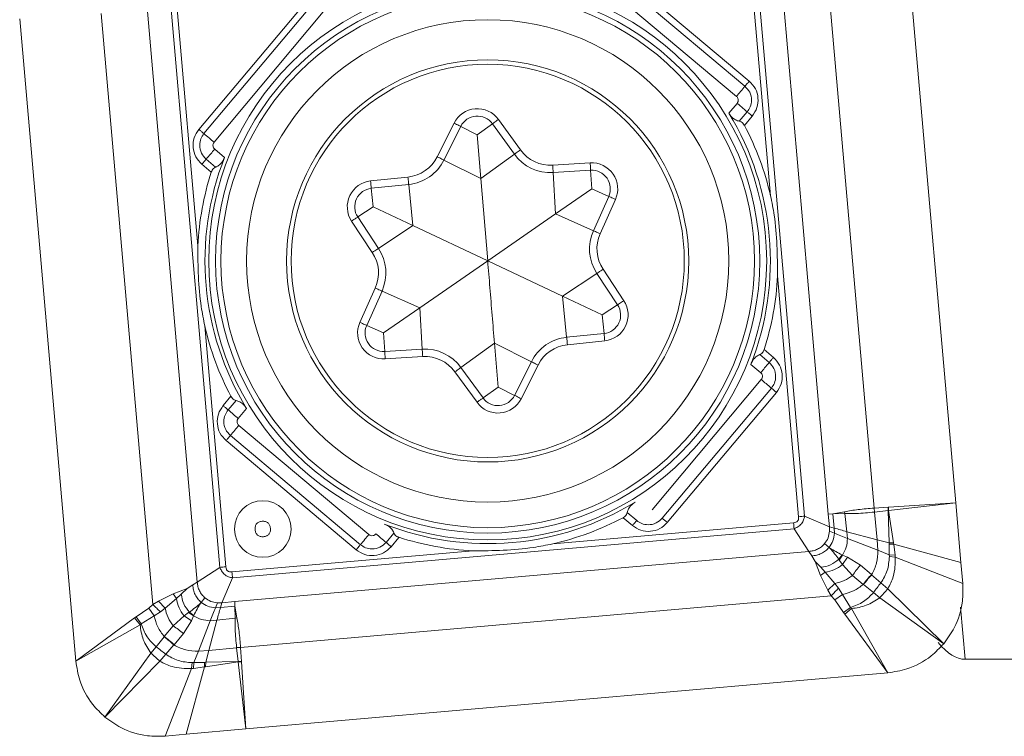
# Model space of a CAD drawing. Units: millimetres. Extents: x 5 to 292, y 5 to 205.
# Drawn here: x 17 to 30, y 69 to 78 of the extents above; entities that cross this region are included whole.
import ezdxf

# ---------------------------------------------------------------- set-up
doc = ezdxf.new("R2010")
doc.units = ezdxf.units.MM

msp = doc.modelspace()

# ---------------------------------------------------------------- linework, layer by layer
at = {"color": 7, "linetype": 'Continuous', "lineweight": 15}
for p, q in [((29.0318, 80.5698), (29.7892, 71.913)), ((27.9932, 79.8069), (28.6899, 71.8436)), ((27.3953, 79.5041), (28.0726, 71.7628)), ((27.0102, 79.2987), (27.2943, 76.0516)), ((27.7521, 71.7348), (27.0897, 79.3051)), ((25.1958, 78.9997), (26.9493, 77.5283)), ((27.0066, 77.5966), (25.2531, 79.0679)), ((26.8348, 77.3919), (25.0813, 78.8632)), ((18.889, 78.5877), (19.5663, 70.8464)), ((19.2095, 78.6157), (19.8719, 71.0454)), ((19.573, 75.3761), (19.289, 78.6232)), ((21.0595, 78.7011), (19.5881, 76.9475)), ((19.6564, 76.8903), (21.1277, 78.6438)), ((18.9684, 70.5436), (18.2717, 78.507)), ((21.2642, 78.5293), (19.7928, 76.7758)), ((17.1724, 78.4375), (17.9298, 69.7807)), ((26.731, 77.1646), (26.843, 77.298)), ((26.9795, 77.1835), (26.8729, 77.0565)), ((26.942, 77.0003), (27.0477, 77.1263)), ((22.8017, 76.579), (23.0279, 77.0323)), ((23.1174, 76.9876), (22.8912, 76.5344)), ((23.3411, 76.876), (23.1174, 76.9876)), ((23.3411, 76.876), (23.5436, 77.0226)), ((23.8407, 76.6124), (23.5436, 77.0226)), ((23.6246, 77.0813), (23.9217, 76.671)), ((23.3896, 76.2857), (23.3411, 76.876)), ((19.801, 76.6819), (19.9345, 76.57)), ((23.3896, 76.2857), (23.8407, 76.6124)), ((19.6293, 76.4772), (19.7552, 76.3716)), ((19.8136, 76.4389), (19.6865, 76.5455)), ((23.3896, 76.2857), (22.8912, 76.5344)), ((24.357, 76.4652), (24.8626, 76.496)), ((24.8686, 76.3962), (24.363, 76.3654)), ((24.3968, 75.8095), (24.363, 76.3654)), ((24.8838, 76.1466), (24.8686, 76.3962)), ((21.902, 76.2528), (22.4059, 76.3049)), ((22.4162, 76.2055), (21.9123, 76.1533)), ((22.4735, 75.6515), (22.4162, 76.2055)), ((23.4808, 75.1753), (23.3896, 76.2857)), ((21.9381, 75.9046), (21.9123, 76.1533)), ((24.3968, 75.8095), (24.8838, 76.1466)), ((24.8838, 76.1466), (25.112, 76.0446)), ((24.9053, 75.5822), (25.112, 76.0446)), ((25.2033, 76.0038), (24.9966, 75.5414)), ((21.9381, 75.9046), (21.7296, 75.7667)), ((22.4735, 75.6515), (21.9381, 75.9046)), ((23.4808, 75.1753), (24.3968, 75.8095)), ((24.3968, 75.8095), (24.9053, 75.5822)), ((21.9256, 75.2891), (21.6462, 75.7116)), ((21.7296, 75.7667), (22.009, 75.3442)), ((22.4735, 75.6515), (22.009, 75.3442)), ((22.4735, 75.6515), (23.4808, 75.1753)), ((23.4808, 75.1753), (22.5648, 74.5411)), ((23.4808, 75.1753), (24.4881, 74.6991)), ((24.4881, 74.6991), (24.9526, 75.0063)), ((25.232, 74.5838), (24.9526, 75.0063)), ((25.036, 75.0615), (25.3154, 74.639)), ((27.3886, 74.9745), (27.6726, 71.7274)), ((21.7583, 74.3468), (21.965, 74.8092)), ((22.0563, 74.7684), (21.8496, 74.306)), ((22.5648, 74.5411), (22.0563, 74.7684)), ((24.4881, 74.6991), (24.5454, 74.1451)), ((24.4881, 74.6991), (25.0235, 74.4459)), ((22.5648, 74.5411), (22.0778, 74.2039)), ((22.5648, 74.5411), (22.5986, 73.9851)), ((25.0235, 74.4459), (25.232, 74.5838)), ((25.0235, 74.4459), (25.0493, 74.1973)), ((19.9514, 71.0519), (19.6673, 74.2989)), ((22.0778, 74.2039), (21.8496, 74.306)), ((22.0778, 74.2039), (22.093, 73.9544)), ((24.5454, 74.1451), (25.0493, 74.1973)), ((23.572, 74.0649), (23.1209, 73.7382)), ((23.572, 74.0649), (23.6205, 73.4746)), ((23.572, 74.0649), (24.0704, 73.8162)), ((25.0596, 74.0978), (24.5557, 74.0456)), ((22.093, 73.9544), (22.5986, 73.9851)), ((27.3323, 73.8733), (27.2064, 73.979)), ((22.6046, 73.8853), (22.099, 73.8546)), ((23.8442, 73.3629), (24.0704, 73.8162)), ((27.148, 73.9117), (27.2751, 73.8051)), ((23.337, 73.2693), (23.0399, 73.6795)), ((23.1209, 73.7382), (23.418, 73.3279)), ((24.1599, 73.7715), (23.9337, 73.3183)), ((27.1606, 73.6686), (27.0271, 73.7806)), ((25.6974, 71.8213), (27.1688, 73.5748)), ((23.6205, 73.4746), (23.418, 73.3279)), ((23.6205, 73.4746), (23.8442, 73.3629)), ((27.3052, 73.4603), (25.8339, 71.7068)), ((25.9021, 71.6495), (27.3735, 73.403)), ((20.0196, 73.3502), (19.9139, 73.2243)), ((19.9821, 73.167), (20.0887, 73.294)), ((20.2306, 73.186), (20.1186, 73.0525)), ((20.1268, 72.9587), (21.8803, 71.4873)), ((19.955, 72.754), (21.7085, 71.2826)), ((21.7658, 71.3508), (20.0123, 72.8222)), ((28.8779, 71.8572), (28.6899, 71.8436)), ((28.6899, 71.8436), (28.6931, 71.7907)), ((28.8809, 71.8098), (28.6931, 71.7907)), ((28.8825, 71.8575), (28.8779, 71.8572)), ((28.8779, 71.8572), (28.8809, 71.8098)), ((28.8841, 71.8101), (28.8809, 71.8098)), ((28.8809, 71.8098), (28.8908, 71.374)), ((29.7892, 71.913), (28.8825, 71.8575)), ((28.8841, 71.8101), (28.8825, 71.8575)), ((28.8841, 71.8101), (29.7892, 71.913)), ((28.9511, 71.3736), (28.8841, 71.8101)), ((29.7892, 71.913), (29.8593, 71.1115)), ((25.3058, 71.714), (25.4318, 71.6084)), ((25.4891, 71.6766), (25.362, 71.7832)), ((27.7521, 71.7348), (28.0875, 71.5919)), ((28.1348, 71.7682), (28.0726, 71.7628)), ((28.0726, 71.7628), (28.0875, 71.5919)), ((28.2892, 71.7939), (28.1348, 71.7682)), ((28.2966, 71.7697), (28.1348, 71.7682)), ((28.1348, 71.7682), (28.1532, 71.5737)), ((28.2892, 71.7939), (28.2966, 71.7697)), ((28.2966, 71.7697), (28.3226, 71.526)), ((28.6931, 71.7907), (28.7291, 71.4173)), ((20.0404, 70.9041), (27.6106, 71.5664)), ((27.6039, 71.6458), (24.3572, 71.3618)), ((27.8096, 71.2608), (27.6106, 71.5664)), ((28.0875, 71.5919), (28.0894, 71.5314)), ((28.0875, 71.5919), (28.1532, 71.5737)), ((28.1532, 71.5737), (28.1565, 71.5047)), ((22.2172, 71.508), (22.1106, 71.381)), ((22.1788, 71.3238), (22.2845, 71.4497)), ((28.1565, 71.5047), (28.0894, 71.5314)), ((28.3226, 71.526), (28.3295, 71.435)), ((28.3226, 71.526), (28.7291, 71.4173)), ((28.7401, 71.2753), (28.3295, 71.435)), ((28.7291, 71.4173), (28.8908, 71.374)), ((28.7291, 71.4173), (28.7401, 71.2753)), ((28.0223, 71.3645), (28.0827, 71.3138)), ((28.0827, 71.3138), (28.0947, 71.3038)), ((28.7401, 71.2753), (28.8944, 71.2153)), ((28.8908, 71.374), (28.8914, 71.358)), ((28.8908, 71.374), (28.9511, 71.3736)), ((28.8914, 71.358), (28.8944, 71.2153)), ((28.9537, 71.357), (28.8914, 71.358)), ((28.9537, 71.357), (28.9511, 71.3736)), ((28.9537, 71.357), (29.8593, 71.1115)), ((28.9732, 71.2107), (28.9537, 71.357)), ((23.2799, 71.2675), (20.0332, 70.9835)), ((20.0706, 70.5837), (27.8096, 71.2608)), ((27.8487, 71.1994), (27.8096, 71.2608)), ((27.8487, 71.1994), (27.8973, 71.1235)), ((28.2149, 71.1544), (28.2586, 71.2124)), ((28.2149, 71.1544), (28.2206, 71.1442)), ((28.2206, 71.1442), (28.2628, 71.2105)), ((28.2206, 71.1442), (28.2628, 71.082)), ((28.2628, 71.2105), (28.2586, 71.2124)), ((28.3308, 71.1808), (28.2628, 71.2105)), ((28.2628, 71.082), (28.3308, 71.1808)), ((28.5041, 71.0731), (28.3308, 71.1808)), ((28.8944, 71.2153), (28.895, 71.1914)), ((28.9732, 71.2107), (28.8944, 71.2153)), ((28.895, 71.1914), (28.9757, 71.1835)), ((28.9757, 71.1835), (28.9732, 71.2107)), ((29.8843, 70.8266), (28.9757, 71.1835)), ((19.5663, 70.8464), (19.8719, 71.0454)), ((27.8973, 71.1235), (27.9673, 70.937)), ((27.9719, 71.0455), (27.8973, 71.1235)), ((27.9719, 71.0455), (28.0316, 70.9804)), ((28.2628, 71.082), (28.3983, 70.9371)), ((28.6536, 70.9492), (28.5041, 71.0731)), ((29.8593, 71.1115), (29.8843, 70.8266)), ((19.8975, 70.5686), (20.0404, 70.9041)), ((27.9673, 70.937), (28.0316, 70.9804)), ((27.9673, 70.937), (28.0681, 70.7379)), ((28.0316, 70.9804), (28.161, 70.8264)), ((28.3983, 70.9371), (28.5431, 70.8163)), ((28.6566, 70.9465), (28.6536, 70.9492)), ((28.7814, 70.8349), (28.6566, 70.9465)), ((19.429, 70.7587), (19.2425, 70.6888)), ((19.429, 70.7587), (19.351, 70.6842)), ((19.5049, 70.8074), (19.429, 70.7587)), ((19.5663, 70.8464), (19.5049, 70.8074)), ((28.161, 70.8264), (28.0681, 70.7379)), ((28.161, 70.8264), (28.2095, 70.7652)), ((28.2095, 70.7652), (28.2631, 70.6789)), ((28.5431, 70.8163), (28.5463, 70.8138)), ((28.5463, 70.8138), (28.6825, 70.7062)), ((28.7814, 70.8349), (28.8751, 70.7557)), ((29.6288, 70.0165), (28.8751, 70.7557)), ((19.2425, 70.6888), (19.0434, 70.588)), ((19.286, 70.6244), (19.1319, 70.4951)), ((19.2425, 70.6888), (19.286, 70.6244)), ((19.351, 70.6842), (19.286, 70.6244)), ((19.6194, 70.5734), (19.6701, 70.6338)), ((28.1125, 70.6629), (20.1491, 69.9662)), ((28.0681, 70.7379), (28.1125, 70.6629)), ((28.1614, 70.6063), (28.1125, 70.6629)), ((28.2631, 70.6789), (28.1614, 70.6063)), ((28.2631, 70.6789), (28.3716, 70.5033)), ((28.7667, 70.6356), (28.6825, 70.7062)), ((28.7667, 70.6356), (29.6288, 70.0165)), ((18.7428, 70.3787), (18.9118, 70.4946)), ((18.9118, 70.4946), (18.9684, 70.5436)), ((18.9844, 70.393), (18.9118, 70.4946)), ((19.0434, 70.588), (18.9684, 70.5436)), ((19.1319, 70.4951), (19.0434, 70.588)), ((19.1319, 70.4951), (19.0708, 70.4466)), ((19.6194, 70.5734), (19.6093, 70.5614)), ((19.8369, 70.5666), (19.8102, 70.4996)), ((19.8792, 70.5029), (19.8102, 70.4996)), ((19.8369, 70.5666), (19.8975, 70.5686)), ((19.8975, 70.5686), (19.8792, 70.5029)), ((20.0738, 70.5216), (19.8792, 70.5029)), ((19.8975, 70.5686), (20.0706, 70.5837)), ((20.0706, 70.5837), (20.0738, 70.5216)), ((20.0994, 70.3669), (20.0738, 70.5216)), ((20.0738, 70.5216), (20.0752, 70.3595)), ((28.2773, 70.4373), (28.1614, 70.6063)), ((28.3716, 70.5033), (28.2773, 70.4373)), ((28.2929, 70.4161), (28.3844, 70.4896)), ((28.3716, 70.5033), (28.3844, 70.4896)), ((28.8753, 69.6242), (28.3844, 70.4896)), ((29.8555, 70.5099), (29.917, 69.8063)), ((17.9298, 69.7807), (18.7216, 70.3632)), ((18.7216, 70.3632), (18.7428, 70.3787)), ((18.7216, 70.3632), (18.7951, 70.2717)), ((18.8089, 70.2845), (18.7428, 70.3787)), ((18.9844, 70.393), (18.8089, 70.2845)), ((19.0708, 70.4466), (18.9844, 70.393)), ((19.3876, 70.3933), (19.2426, 70.2577)), ((19.4497, 70.4355), (19.3876, 70.3933)), ((19.4864, 70.3252), (19.3876, 70.3933)), ((19.4599, 70.4411), (19.4497, 70.4355)), ((19.4497, 70.4355), (19.516, 70.3933)), ((19.4599, 70.4411), (19.5179, 70.3975)), ((19.4864, 70.3252), (19.516, 70.3933)), ((19.516, 70.3933), (19.5179, 70.3975)), ((20.0752, 70.3595), (19.8315, 70.3334)), ((20.0994, 70.3669), (20.0752, 70.3595)), ((28.2929, 70.4161), (28.2773, 70.4373)), ((28.8753, 69.6242), (28.2929, 70.4161)), ((18.7951, 70.2717), (17.9298, 69.7807)), ((18.8089, 70.2845), (18.7951, 70.2717)), ((19.2426, 70.2577), (19.1219, 70.113)), ((19.3786, 70.1519), (19.4864, 70.3252)), ((19.7405, 70.3266), (19.5809, 69.916)), ((19.8315, 70.3334), (19.7228, 69.9269)), ((19.8315, 70.3334), (19.7405, 70.3266)), ((19.1194, 70.1098), (19.0117, 69.9736)), ((19.1219, 70.113), (19.1194, 70.1098)), ((19.2547, 70.0025), (19.3786, 70.1519)), ((18.9411, 69.8893), (19.0117, 69.9736)), ((19.1404, 69.8747), (19.252, 69.9995)), ((19.252, 69.9995), (19.2547, 70.0025)), ((20.0963, 69.9615), (19.7228, 69.9269)), ((20.0969, 69.9644), (20.0963, 69.9615)), ((20.1154, 69.7752), (20.0963, 69.9615)), ((20.1491, 69.9662), (20.0969, 69.9644)), ((20.1491, 69.9662), (20.1627, 69.7782)), ((18.9411, 69.8893), (18.322, 69.0273)), ((19.0612, 69.781), (19.1404, 69.8747)), ((19.5809, 69.916), (19.5208, 69.7616)), ((19.7228, 69.9269), (19.5809, 69.916)), ((19.7228, 69.9269), (19.6795, 69.7653)), ((18.322, 69.0273), (19.0612, 69.781)), ((19.1321, 68.7718), (19.489, 69.6804)), ((19.417, 68.7967), (19.6625, 69.7024)), ((19.489, 69.6804), (19.497, 69.7611)), ((19.489, 69.6804), (19.5162, 69.6829)), ((19.5208, 69.7616), (19.497, 69.7611)), ((19.5162, 69.6829), (19.5208, 69.7616)), ((19.5162, 69.6829), (19.6625, 69.7024)), ((19.6635, 69.7647), (19.5208, 69.7616)), ((19.6625, 69.7024), (19.6635, 69.7647)), ((19.6625, 69.7024), (19.6791, 69.705)), ((19.6795, 69.7653), (19.6635, 69.7647)), ((19.6791, 69.705), (20.1157, 69.772)), ((19.6795, 69.7653), (19.6791, 69.705)), ((20.1154, 69.7752), (19.6795, 69.7653)), ((20.1627, 69.7782), (20.1154, 69.7752)), ((20.1157, 69.772), (20.1154, 69.7752)), ((20.1157, 69.772), (20.163, 69.7735)), ((20.2186, 68.8669), (20.1157, 69.772)), ((20.1627, 69.7782), (20.163, 69.7735)), ((20.163, 69.7735), (20.2186, 68.8669)), ((29.917, 69.8063), (31.9204, 69.8063)), ((20.2186, 68.8669), (28.8753, 69.6242)), ((19.1321, 68.7718), (19.417, 68.7967)), ((19.417, 68.7967), (20.2186, 68.8669))]:
    msp.add_line(p, q, dxfattribs=at)
at = {"color": 7, "linetype": 'Continuous', "lineweight": 15, "flags": 128}
for points in [[(23.0279, 77.0323), (23.0454, 77.0236), (23.0621, 77.0152), (23.0776, 77.0075), (23.0912, 77.0007), (23.1023, 76.9951), (23.1106, 76.991), (23.1157, 76.9885), (23.1174, 76.9876)], [(23.6246, 77.0813), (23.6088, 77.0698), (23.5936, 77.0588), (23.5796, 77.0487), (23.5673, 77.0398), (23.5572, 77.0325), (23.5497, 77.0271), (23.5451, 77.0238), (23.5436, 77.0226)], [(23.9217, 76.671), (23.9059, 76.6596), (23.8907, 76.6486), (23.8767, 76.6385), (23.8644, 76.6296), (23.8543, 76.6223), (23.8468, 76.6168), (23.8422, 76.6135), (23.8407, 76.6124)], [(22.8017, 76.579), (22.8192, 76.5703), (22.836, 76.5619), (22.8515, 76.5542), (22.865, 76.5475), (22.8761, 76.5419), (22.8844, 76.5378), (22.8895, 76.5352), (22.8912, 76.5344)], [(24.363, 76.3654), (24.3629, 76.3673), (24.3626, 76.373), (24.362, 76.3822), (24.3613, 76.3947), (24.3603, 76.4098), (24.3593, 76.427), (24.3581, 76.4458), (24.357, 76.4652)], [(24.8686, 76.3962), (24.8685, 76.3981), (24.8682, 76.4038), (24.8676, 76.413), (24.8668, 76.4254), (24.8659, 76.4405), (24.8649, 76.4578), (24.8637, 76.4765), (24.8626, 76.496)], [(21.902, 76.2528), (21.904, 76.2334), (21.906, 76.2147), (21.9078, 76.1975), (21.9093, 76.1824), (21.9106, 76.1701), (21.9115, 76.1609), (21.9121, 76.1552), (21.9123, 76.1533)], [(22.4059, 76.3049), (22.4079, 76.2855), (22.4098, 76.2669), (22.4116, 76.2497), (22.4131, 76.2346), (22.4144, 76.2222), (22.4154, 76.2131), (22.416, 76.2074), (22.4162, 76.2055)], [(25.112, 76.0446), (25.1138, 76.0438), (25.119, 76.0415), (25.1274, 76.0377), (25.1388, 76.0326), (25.1526, 76.0265), (25.1684, 76.0194), (25.1855, 76.0117), (25.2033, 76.0038)], [(21.6462, 75.7116), (21.6624, 75.7223), (21.6781, 75.7327), (21.6925, 75.7422), (21.7051, 75.7506), (21.7155, 75.7574), (21.7232, 75.7625), (21.728, 75.7657), (21.7296, 75.7667)], [(24.9053, 75.5822), (24.9071, 75.5814), (24.9123, 75.5791), (24.9207, 75.5753), (24.932, 75.5702), (24.9459, 75.564), (24.9617, 75.557), (24.9788, 75.5493), (24.9966, 75.5414)], [(21.9256, 75.2891), (21.9419, 75.2998), (21.9575, 75.3102), (21.9719, 75.3197), (21.9846, 75.3281), (21.9949, 75.3349), (22.0026, 75.34), (22.0074, 75.3432), (22.009, 75.3442)], [(24.9526, 75.0063), (24.9542, 75.0074), (24.959, 75.0105), (24.9667, 75.0156), (24.977, 75.0225), (24.9897, 75.0308), (25.0041, 75.0404), (25.0197, 75.0507), (25.036, 75.0615)], [(21.965, 74.8092), (21.9828, 74.8012), (21.9999, 74.7936), (22.0157, 74.7865), (22.0296, 74.7803), (22.0409, 74.7753), (22.0493, 74.7715), (22.0545, 74.7692), (22.0563, 74.7684)], [(25.232, 74.5838), (25.2336, 74.5849), (25.2384, 74.588), (25.2461, 74.5931), (25.2565, 74.6), (25.2691, 74.6084), (25.2835, 74.6179), (25.2992, 74.6282), (25.3154, 74.639)], [(21.7583, 74.3468), (21.7761, 74.3388), (21.7932, 74.3311), (21.809, 74.3241), (21.8228, 74.3179), (21.8342, 74.3128), (21.8426, 74.3091), (21.8478, 74.3067), (21.8496, 74.306)], [(25.0493, 74.1973), (25.0495, 74.1953), (25.0501, 74.1897), (25.051, 74.1805), (25.0523, 74.1681), (25.0538, 74.153), (25.0556, 74.1358), (25.0576, 74.1172), (25.0596, 74.0978)], [(24.5454, 74.1451), (24.5456, 74.1432), (24.5462, 74.1375), (24.5472, 74.1283), (24.5485, 74.1159), (24.55, 74.1009), (24.5518, 74.0837), (24.5537, 74.065), (24.5557, 74.0456)], [(22.099, 73.8546), (22.0979, 73.874), (22.0967, 73.8928), (22.0957, 73.91), (22.0948, 73.9251), (22.094, 73.9376), (22.0934, 73.9468), (22.0931, 73.9525), (22.093, 73.9544)], [(22.6046, 73.8853), (22.6035, 73.9048), (22.6023, 73.9235), (22.6013, 73.9408), (22.6003, 73.9559), (22.5996, 73.9683), (22.599, 73.9775), (22.5987, 73.9832), (22.5986, 73.9851)], [(24.0704, 73.8162), (24.0721, 73.8153), (24.0772, 73.8128), (24.0855, 73.8086), (24.0966, 73.8031), (24.1101, 73.7963), (24.1256, 73.7886), (24.1424, 73.7802), (24.1599, 73.7715)], [(23.1209, 73.7382), (23.1194, 73.737), (23.1148, 73.7337), (23.1073, 73.7283), (23.0972, 73.721), (23.0849, 73.7121), (23.0709, 73.702), (23.0557, 73.691), (23.0399, 73.6795)], [(23.418, 73.3279), (23.4165, 73.3268), (23.4119, 73.3235), (23.4044, 73.318), (23.3943, 73.3107), (23.382, 73.3019), (23.368, 73.2917), (23.3528, 73.2807), (23.337, 73.2693)], [(23.8442, 73.3629), (23.8459, 73.3621), (23.851, 73.3595), (23.8593, 73.3554), (23.8704, 73.3499), (23.884, 73.3431), (23.8994, 73.3354), (23.9162, 73.327), (23.9337, 73.3183)]]:
    msp.add_lwpolyline(points, dxfattribs=at)
at = {"color": 7, "linetype": 'Continuous', "lineweight": 15}
for centre, radius in [((23.4808, 75.1753), 3.7607), ((23.4808, 75.1753), 3.6679), ((23.4808, 75.1753), 3.5958), ((23.4808, 75.1753), 3.25), ((23.4808, 75.1753), 2.7102), ((23.4808, 75.1753), 2.65), ((20.4489, 71.562), 0.3815)]:
    msp.add_circle(centre, radius, dxfattribs=at)
for centre, radius, start, end in [((23.3411, 76.876), 0.35, 35.91259, 153.48032), ((23.3411, 76.876), 0.25, 35.91259, 153.48032), ((23.4808, 75.1753), 3.8107, 338.53139, 31.46861), ((23.4808, 75.1753), 3.9129, 12.94191, 27.8018), ((24.3266, 76.9643), 0.6, 215.91259, 273.48032), ((24.3266, 76.9643), 0.5, 215.91259, 273.48032), ((23.4808, 75.1753), 3.8107, 158.53139, 211.46861), ((22.3544, 76.8023), 0.5, 275.91259, 333.48032), ((22.3544, 76.8023), 0.6, 275.91259, 333.48032), ((24.8838, 76.1466), 0.35, 335.91259, 93.48032), ((23.4808, 75.1753), 3.9129, 162.1982, 177.05809), ((24.8838, 76.1466), 0.25, 335.91259, 93.48032), ((21.9381, 75.9046), 0.35, 95.91259, 213.48032), ((21.9381, 75.9046), 0.25, 95.91259, 213.48032), ((25.4531, 75.3373), 0.6, 155.91259, 213.48032), ((25.4531, 75.3373), 0.5, 155.91259, 213.48032), ((21.5085, 75.0132), 0.5, 335.91259, 33.48032), ((21.5085, 75.0132), 0.6, 335.91259, 33.48032), ((23.4808, 75.1753), 3.9129, 342.1982, 357.05809), ((25.0235, 74.4459), 0.35, 275.91259, 33.48032), ((25.0235, 74.4459), 0.25, 275.91259, 33.48032), ((22.0778, 74.2039), 0.35, 155.91259, 273.48032), ((23.4808, 75.1753), 3.9129, 192.94191, 207.8018), ((22.0778, 74.2039), 0.25, 155.91259, 273.48032), ((24.6072, 73.5483), 0.6, 95.91259, 153.48032), ((22.635, 73.3862), 0.6, 35.91259, 93.48032), ((24.6072, 73.5483), 0.5, 95.91259, 153.48032), ((22.635, 73.3862), 0.5, 35.91259, 93.48032), ((23.6205, 73.4746), 0.35, 215.91259, 333.48032), ((23.6205, 73.4746), 0.25, 215.91259, 333.48032), ((23.4808, 75.1753), 3.8107, 248.53139, 301.46861), ((23.4808, 75.1753), 3.9129, 282.94246, 297.8018), ((23.4808, 75.1753), 3.9129, 252.1982, 267.05754)]:
    msp.add_arc(centre, radius, start, end, dxfattribs=at)
msp.add_ellipse((28.3899, 87.2613), major_axis=(-1.5504, 17.454), ratio=0.1223031, start_param=2.9696206, end_param=3.1307292, dxfattribs=at)
for points, knots in [([(26.9493, 77.5283), (26.9299, 77.5052), (26.8953, 77.464), (26.8532, 77.4138), (26.8348, 77.3919)], [0, 0, 0, 0, 0.5627286, 1, 1, 1, 1]), ([(26.9493, 77.5283), (26.959, 77.5399), (26.9763, 77.5605), (26.9974, 77.5856), (27.0066, 77.5966)], [0, 0, 0, 0, 0.56272919, 1, 1, 1, 1]), ([(26.9493, 77.5283), (26.9731, 77.5027), (27.0226, 77.4495), (27.043, 77.346), (27.0267, 77.2522), (26.9948, 77.2058), (26.9795, 77.1835)], [0, 0, 0, 0, 0.2702601, 0.5624288, 0.7897364, 1, 1, 1, 1]), ([(27.0477, 77.1263), (27.0724, 77.163), (27.1215, 77.2364), (27.1317, 77.3703), (27.099, 77.501), (27.0376, 77.5645), (27.0066, 77.5966)], [0, 0, 0, 0, 0.250509, 0.4998661, 0.7477548, 1, 1, 1, 1]), ([(26.843, 77.298), (26.8482, 77.306), (26.8589, 77.3226), (26.8595, 77.3513), (26.8507, 77.3757), (26.84, 77.3866), (26.8348, 77.3919)], [0, 0, 0, 0, 0.27025665, 0.56242432, 0.78973739, 1, 1, 1, 1]), ([(26.843, 77.298), (26.8711, 77.2745), (26.9214, 77.2323), (26.9617, 77.1985), (26.9795, 77.1835)], [0, 0, 0, 0, 0.5569861, 1, 1, 1, 1]), ([(26.8729, 77.0565), (26.8554, 77.0615), (26.8203, 77.0715), (26.7691, 77.1103), (26.7437, 77.1466), (26.731, 77.1646)], [0, 0, 0, 0, 0.3343002, 0.6701781, 1, 1, 1, 1]), ([(27.0477, 77.1263), (27.0337, 77.138), (27.0085, 77.1592), (26.9884, 77.176), (26.9795, 77.1835)], [0, 0, 0, 0, 0.5569817, 1, 1, 1, 1]), ([(26.8729, 77.0565), (26.8813, 77.0542), (26.8982, 77.0494), (26.9216, 77.0309), (26.9353, 77.0127), (26.941, 77.0022), (26.942, 77.0003)], [0, 0, 0, 0, 0.318981, 0.6396672, 0.9369544, 1, 1, 1, 1]), ([(19.5881, 76.9475), (19.5635, 76.9108), (19.5143, 76.8375), (19.5042, 76.7035), (19.5369, 76.5729), (19.5983, 76.5093), (19.6293, 76.4772)], [0, 0, 0, 0, 0.2505102, 0.4998676, 0.7477565, 1, 1, 1, 1]), ([(19.6564, 76.8903), (19.6448, 76.9), (19.6242, 76.9173), (19.5991, 76.9383), (19.5881, 76.9475)], [0, 0, 0, 0, 0.5627295, 1, 1, 1, 1]), ([(19.6865, 76.5455), (19.6627, 76.5711), (19.6132, 76.6244), (19.5929, 76.7278), (19.6092, 76.8216), (19.6411, 76.868), (19.6564, 76.8903)], [0, 0, 0, 0, 0.2702617, 0.5624284, 0.7897363, 1, 1, 1, 1]), ([(19.6564, 76.8903), (19.6795, 76.8708), (19.7207, 76.8363), (19.7709, 76.7942), (19.7928, 76.7758)], [0, 0, 0, 0, 0.56272601, 1, 1, 1, 1]), ([(19.7928, 76.7758), (19.7877, 76.7678), (19.7769, 76.7512), (19.7763, 76.7225), (19.7852, 76.6981), (19.7959, 76.6872), (19.801, 76.6819)], [0, 0, 0, 0, 0.2702648, 0.5624302, 0.7897313, 1, 1, 1, 1]), ([(19.6865, 76.5455), (19.706, 76.5687), (19.7405, 76.6098), (19.7826, 76.66), (19.801, 76.6819)], [0, 0, 0, 0, 0.5627272, 1, 1, 1, 1]), ([(19.6865, 76.5455), (19.6768, 76.5339), (19.6595, 76.5133), (19.6385, 76.4882), (19.6293, 76.4772)], [0, 0, 0, 0, 0.5627288, 1, 1, 1, 1]), ([(19.9345, 76.57), (19.9254, 76.5504), (19.9072, 76.5111), (19.8656, 76.4663), (19.8328, 76.4464), (19.8155, 76.4397), (19.8136, 76.4389)], [0, 0, 0, 0, 0.3234035, 0.6476949, 0.9599028, 1, 1, 1, 1]), ([(19.7552, 76.3716), (19.759, 76.3812), (19.7665, 76.4005), (19.7854, 76.423), (19.802, 76.4342), (19.8114, 76.438), (19.8136, 76.4389)], [0, 0, 0, 0, 0.3086129, 0.61834, 0.9126936, 1, 1, 1, 1]), ([(27.2943, 76.0516), (27.3117, 75.9653), (27.3828, 75.611), (27.3861, 75.2486), (27.3886, 74.9745)], [0, 0, 0, 0, 0.2436556, 1, 1, 1, 1]), ([(19.6673, 74.2989), (19.6499, 74.3852), (19.5788, 74.7395), (19.5755, 75.102), (19.573, 75.3761)], [0, 0, 0, 0, 0.2436555, 1, 1, 1, 1]), ([(23.572, 74.0649), (23.5515, 74.3149), (23.521, 74.6859), (23.4907, 75.0549), (23.4808, 75.1753)], [0, 0, 0, 0, 0.6739127, 1, 1, 1, 1]), ([(27.2064, 73.979), (27.2026, 73.9694), (27.1951, 73.95), (27.1762, 73.9275), (27.1596, 73.9164), (27.1502, 73.9125), (27.148, 73.9117)], [0, 0, 0, 0, 0.3086112, 0.61833984, 0.91269525, 1, 1, 1, 1]), ([(27.0271, 73.7806), (27.0362, 73.8002), (27.0544, 73.8395), (27.096, 73.8842), (27.1288, 73.9041), (27.1461, 73.9109), (27.148, 73.9117)], [0, 0, 0, 0, 0.3234042, 0.6476995, 0.9599045, 1, 1, 1, 1]), ([(27.2751, 73.8051), (27.2556, 73.7819), (27.2211, 73.7407), (27.179, 73.6905), (27.1606, 73.6686)], [0, 0, 0, 0, 0.5627286, 1, 1, 1, 1]), ([(27.2751, 73.8051), (27.2848, 73.8167), (27.3021, 73.8373), (27.3231, 73.8623), (27.3323, 73.8733)], [0, 0, 0, 0, 0.5627264, 1, 1, 1, 1]), ([(27.2751, 73.8051), (27.2989, 73.7795), (27.3484, 73.7262), (27.3687, 73.6227), (27.3524, 73.5289), (27.3205, 73.4825), (27.3052, 73.4603)], [0, 0, 0, 0, 0.2702601, 0.5624288, 0.7897364, 1, 1, 1, 1]), ([(27.3735, 73.403), (27.3981, 73.4398), (27.4473, 73.5131), (27.4574, 73.647), (27.4247, 73.7777), (27.3633, 73.8412), (27.3323, 73.8733)], [0, 0, 0, 0, 0.2505105, 0.4998676, 0.7477562, 1, 1, 1, 1]), ([(27.1688, 73.5748), (27.1739, 73.5828), (27.1847, 73.5994), (27.1853, 73.6281), (27.1764, 73.6524), (27.1657, 73.6634), (27.1606, 73.6686)], [0, 0, 0, 0, 0.2702624, 0.5624278, 0.7897391, 1, 1, 1, 1]), ([(27.3052, 73.4603), (27.2821, 73.4797), (27.2409, 73.5143), (27.1907, 73.5564), (27.1688, 73.5748)], [0, 0, 0, 0, 0.56272897, 1, 1, 1, 1]), ([(27.3052, 73.4603), (27.3168, 73.4505), (27.3374, 73.4333), (27.3625, 73.4122), (27.3735, 73.403)], [0, 0, 0, 0, 0.5627258, 1, 1, 1, 1]), ([(20.0887, 73.294), (20.0803, 73.2964), (20.0634, 73.3011), (20.04, 73.3196), (20.0263, 73.3379), (20.0206, 73.3484), (20.0196, 73.3502)], [0, 0, 0, 0, 0.3189877, 0.6396671, 0.9369545, 1, 1, 1, 1]), ([(20.0887, 73.294), (20.1062, 73.2891), (20.1413, 73.2791), (20.1925, 73.2403), (20.2179, 73.204), (20.2306, 73.186)], [0, 0, 0, 0, 0.3342981, 0.6701776, 1, 1, 1, 1]), ([(19.9139, 73.2243), (19.8892, 73.1875), (19.8401, 73.1142), (19.8299, 72.9803), (19.8626, 72.8496), (19.924, 72.786), (19.955, 72.754)], [0, 0, 0, 0, 0.2505103, 0.4998677, 0.7477565, 1, 1, 1, 1]), ([(19.9821, 73.167), (19.9705, 73.1767), (19.9499, 73.194), (19.9248, 73.2151), (19.9139, 73.2243)], [0, 0, 0, 0, 0.5627246, 1, 1, 1, 1]), ([(20.0123, 72.8222), (19.9885, 72.8478), (19.939, 72.9011), (19.9186, 73.0046), (19.9349, 73.0984), (19.9668, 73.1447), (19.9821, 73.167)], [0, 0, 0, 0, 0.270261, 0.5624294, 0.7897368, 1, 1, 1, 1]), ([(19.9821, 73.167), (20.0053, 73.1476), (20.0465, 73.113), (20.0966, 73.0709), (20.1186, 73.0525)], [0, 0, 0, 0, 0.5627287, 1, 1, 1, 1]), ([(20.1186, 73.0525), (20.1134, 73.0445), (20.1026, 73.0279), (20.1021, 72.9992), (20.1109, 72.9748), (20.1216, 72.9639), (20.1268, 72.9587)], [0, 0, 0, 0, 0.2702643, 0.5624294, 0.7897385, 1, 1, 1, 1]), ([(20.0123, 72.8222), (20.0317, 72.8454), (20.0663, 72.8866), (20.1084, 72.9367), (20.1268, 72.9587)], [0, 0, 0, 0, 0.5627286, 1, 1, 1, 1]), ([(20.0123, 72.8222), (20.0026, 72.8106), (19.9853, 72.79), (19.9642, 72.7649), (19.955, 72.754)], [0, 0, 0, 0, 0.562726, 1, 1, 1, 1]), ([(25.362, 71.7832), (25.367, 71.8007), (25.377, 71.8358), (25.4158, 71.887), (25.4521, 71.9124), (25.4701, 71.925)], [0, 0, 0, 0, 0.3342973, 0.6701774, 1, 1, 1, 1]), ([(28.6899, 71.8436), (28.6173, 71.8382), (28.4808, 71.8281), (28.3503, 71.8048), (28.2892, 71.7939)], [0, 0, 0, 0, 0.5317917, 1, 1, 1, 1]), ([(25.362, 71.7832), (25.3597, 71.7748), (25.355, 71.7579), (25.3365, 71.7344), (25.3182, 71.7208), (25.3077, 71.715), (25.3058, 71.714)], [0, 0, 0, 0, 0.3189852, 0.639663, 0.9369509, 1, 1, 1, 1]), ([(25.4891, 71.6766), (25.4793, 71.665), (25.4621, 71.6444), (25.441, 71.6193), (25.4318, 71.6084)], [0, 0, 0, 0, 0.5627275, 1, 1, 1, 1]), ([(25.8339, 71.7068), (25.8083, 71.683), (25.755, 71.6334), (25.6515, 71.6131), (25.5577, 71.6294), (25.5113, 71.6613), (25.4891, 71.6766)], [0, 0, 0, 0, 0.270262, 0.5624294, 0.7897373, 1, 1, 1, 1]), ([(25.8339, 71.7068), (25.8455, 71.697), (25.866, 71.6798), (25.8911, 71.6587), (25.9021, 71.6495)], [0, 0, 0, 0, 0.5627258, 1, 1, 1, 1]), ([(27.6726, 71.7274), (27.6729, 71.7162), (27.6733, 71.7001), (27.6665, 71.6807), (27.659, 71.6691), (27.6488, 71.6597), (27.6309, 71.6497), (27.615, 71.6474), (27.6039, 71.6458)], [0, 0, 0, 0, 0.273313, 0.3901455, 0.5003932, 0.610586, 0.7272509, 1, 1, 1, 1]), ([(27.6106, 71.5664), (27.628, 71.5732), (27.6659, 71.5881), (27.7118, 71.6299), (27.7417, 71.682), (27.7488, 71.7181), (27.7521, 71.7348)], [0, 0, 0, 0, 0.2417694, 0.5241767, 0.7800131, 1, 1, 1, 1]), ([(27.7521, 71.7348), (27.7401, 71.7337), (27.7158, 71.7314), (27.6872, 71.7287), (27.6726, 71.7274)], [0, 0, 0, 0, 0.4904207, 1, 1, 1, 1]), ([(28.6931, 71.7907), (28.612, 71.7824), (28.4781, 71.7689), (28.3478, 71.7695), (28.2966, 71.7697)], [0, 0, 0, 0, 0.60643914, 1, 1, 1, 1]), ([(20.5525, 71.5711), (20.5498, 71.5862), (20.546, 71.6078), (20.5318, 71.6322), (20.5188, 71.6461), (20.5028, 71.6565), (20.4767, 71.6659), (20.4398, 71.6673), (20.4035, 71.6606), (20.3792, 71.6472), (20.3653, 71.6343), (20.3549, 71.6182), (20.3452, 71.5911), (20.3452, 71.5687), (20.3452, 71.5529)], [0, 0, 0, 0, 0.1363584, 0.1951, 0.2506246, 0.30593, 0.3640571, 0.4982829, 0.6319204, 0.6896574, 0.7447745, 0.8005337, 0.8600993, 1, 1, 1, 1]), ([(20.3452, 71.5529), (20.3479, 71.5378), (20.3518, 71.5161), (20.366, 71.4918), (20.379, 71.4778), (20.3949, 71.4675), (20.4211, 71.4581), (20.458, 71.4567), (20.4943, 71.4634), (20.5186, 71.4768), (20.5325, 71.4897), (20.5428, 71.5058), (20.5526, 71.5328), (20.5526, 71.5553), (20.5525, 71.5711)], [0, 0, 0, 0, 0.1363575, 0.1951033, 0.2506241, 0.3059319, 0.3640587, 0.4982832, 0.6319194, 0.6896564, 0.7447709, 0.8005346, 0.8600946, 1, 1, 1, 1]), ([(22.0861, 71.629), (22.1057, 71.6199), (22.145, 71.6017), (22.1897, 71.5601), (22.2096, 71.5273), (22.2164, 71.51), (22.2172, 71.508)], [0, 0, 0, 0, 0.3234044, 0.6476945, 0.9599007, 1, 1, 1, 1]), ([(25.4318, 71.6084), (25.4685, 71.5837), (25.5419, 71.5345), (25.6758, 71.5244), (25.8065, 71.5571), (25.87, 71.6185), (25.9021, 71.6495)], [0, 0, 0, 0, 0.2505094, 0.499867, 0.7477561, 1, 1, 1, 1]), ([(27.6039, 71.6458), (27.6052, 71.6312), (27.6076, 71.6026), (27.6096, 71.5783), (27.6106, 71.5664)], [0, 0, 0, 0, 0.5095584, 1, 1, 1, 1]), ([(28.1532, 71.5737), (28.1804, 71.566), (28.2341, 71.5508), (28.2934, 71.5342), (28.3226, 71.526)], [0, 0, 0, 0, 0.5060397, 1, 1, 1, 1]), ([(21.7658, 71.3508), (21.7852, 71.374), (21.8198, 71.4152), (21.8619, 71.4654), (21.8803, 71.4873)], [0, 0, 0, 0, 0.562726, 1, 1, 1, 1]), ([(21.8803, 71.4873), (21.8883, 71.4821), (21.9049, 71.4714), (21.9336, 71.4708), (21.958, 71.4796), (21.9689, 71.4904), (21.9741, 71.4955)], [0, 0, 0, 0, 0.2702611, 0.5624289, 0.789737, 1, 1, 1, 1]), ([(22.1106, 71.381), (22.0874, 71.4005), (22.0462, 71.435), (21.9961, 71.4771), (21.9741, 71.4955)], [0, 0, 0, 0, 0.5627295, 1, 1, 1, 1]), ([(22.2845, 71.4497), (22.2749, 71.4535), (22.2555, 71.461), (22.2331, 71.4799), (22.2219, 71.4965), (22.2181, 71.5059), (22.2172, 71.508)], [0, 0, 0, 0, 0.3086215, 0.6183451, 0.9127028, 1, 1, 1, 1]), ([(28.0894, 71.5314), (28.0848, 71.5008), (28.0756, 71.4399), (28.04, 71.3896), (28.0223, 71.3645)], [0, 0, 0, 0, 0.5014808, 1, 1, 1, 1]), ([(28.1565, 71.5047), (28.1522, 71.4697), (28.1436, 71.3999), (28.103, 71.3425), (28.0827, 71.3138)], [0, 0, 0, 0, 0.5010825, 1, 1, 1, 1]), ([(28.3295, 71.435), (28.2996, 71.447), (28.2393, 71.4713), (28.1843, 71.4935), (28.1565, 71.5047)], [0, 0, 0, 0, 0.4945053, 1, 1, 1, 1]), ([(28.3295, 71.435), (28.327, 71.3949), (28.3222, 71.3149), (28.2825, 71.2452), (28.2628, 71.2105)], [0, 0, 0, 0, 0.50147, 1, 1, 1, 1]), ([(21.7658, 71.3508), (21.7561, 71.3393), (21.7388, 71.3187), (21.7177, 71.2936), (21.7085, 71.2826)], [0, 0, 0, 0, 0.5627358, 1, 1, 1, 1]), ([(21.7085, 71.2826), (21.7453, 71.258), (21.8186, 71.2088), (21.9525, 71.1986), (22.0832, 71.2313), (22.1468, 71.2928), (22.1788, 71.3238)], [0, 0, 0, 0, 0.2505102, 0.4998668, 0.7477545, 1, 1, 1, 1]), ([(22.1106, 71.381), (22.085, 71.3572), (22.0317, 71.3077), (21.9282, 71.2874), (21.8345, 71.3037), (21.7881, 71.3355), (21.7658, 71.3508)], [0, 0, 0, 0, 0.27025938, 0.56242725, 0.78973397, 1, 1, 1, 1]), ([(22.1106, 71.381), (22.1222, 71.3713), (22.1428, 71.354), (22.1679, 71.333), (22.1788, 71.3238)], [0, 0, 0, 0, 0.5627251, 1, 1, 1, 1]), ([(24.3572, 71.3618), (24.2709, 71.3444), (23.9166, 71.2732), (23.5541, 71.27), (23.2799, 71.2675)], [0, 0, 0, 0, 0.2436387, 1, 1, 1, 1]), ([(28.0223, 71.3645), (28.0083, 71.3499), (27.9805, 71.3205), (27.9282, 71.2888), (27.8707, 71.2669), (27.8301, 71.2628), (27.8096, 71.2608)], [0, 0, 0, 0, 0.248371, 0.4974066, 0.7477493, 1, 1, 1, 1]), ([(28.0827, 71.3138), (28.0674, 71.2977), (28.0367, 71.2654), (27.9791, 71.2304), (27.9159, 71.2063), (27.8711, 71.2017), (27.8487, 71.1994)], [0, 0, 0, 0, 0.248413, 0.4974728, 0.7478086, 1, 1, 1, 1]), ([(28.0947, 71.3038), (28.1156, 71.2795), (28.1563, 71.2322), (28.1958, 71.1798), (28.2149, 71.1544)], [0, 0, 0, 0, 0.5148825, 1, 1, 1, 1]), ([(28.2586, 71.2124), (28.23, 71.2272), (28.1731, 71.2569), (28.1208, 71.2882), (28.0947, 71.3038)], [0, 0, 0, 0, 0.5012802, 1, 1, 1, 1]), ([(28.7401, 71.2753), (28.7386, 71.2174), (28.7355, 71.1015), (28.6829, 70.9981), (28.6566, 70.9465)], [0, 0, 0, 0, 0.500227, 1, 1, 1, 1]), ([(28.2149, 71.1544), (28.1793, 71.1261), (28.1076, 71.0693), (28.0173, 71.0534), (27.9719, 71.0455)], [0, 0, 0, 0, 0.4967503, 1, 1, 1, 1]), ([(28.895, 71.1914), (28.8902, 71.127), (28.8805, 70.9991), (28.8142, 70.8893), (28.7814, 70.8349)], [0, 0, 0, 0, 0.50427813, 1, 1, 1, 1]), ([(28.8751, 70.7557), (28.9028, 70.8097), (28.9713, 70.943), (28.9741, 71.0937), (28.9757, 71.1835)], [0, 0, 0, 0, 0.4046226, 1, 1, 1, 1]), ([(19.8719, 71.0454), (19.8838, 71.0464), (19.9081, 71.0483), (19.9368, 71.0507), (19.9514, 71.0519)], [0, 0, 0, 0, 0.4904207, 1, 1, 1, 1]), ([(19.8719, 71.0454), (19.878, 71.0295), (19.8912, 70.9951), (19.9297, 70.9491), (19.9822, 70.9159), (20.0221, 70.9078), (20.0404, 70.9041)], [0, 0, 0, 0, 0.2199655, 0.47582227, 0.7582105, 1, 1, 1, 1]), ([(20.0332, 70.9835), (20.022, 70.9831), (20.006, 70.9826), (19.9866, 70.9894), (19.9749, 70.9968), (19.9655, 71.007), (19.9554, 71.0249), (19.953, 71.0408), (19.9514, 71.0519)], [0, 0, 0, 0, 0.27274377, 0.38941256, 0.49960254, 0.60985478, 0.72668572, 1, 1, 1, 1]), ([(28.2628, 71.082), (28.2282, 71.0567), (28.1588, 71.0057), (28.0742, 70.9889), (28.0316, 70.9804)], [0, 0, 0, 0, 0.4974071, 1, 1, 1, 1]), ([(28.3983, 70.9371), (28.4152, 70.9599), (28.4488, 71.0056), (28.4857, 71.0506), (28.5041, 71.0731)], [0, 0, 0, 0, 0.5004065, 1, 1, 1, 1]), ([(20.0404, 70.9041), (20.0393, 70.916), (20.0371, 70.9403), (20.0345, 70.9689), (20.0332, 70.9835)], [0, 0, 0, 0, 0.4904263, 1, 1, 1, 1]), ([(28.3983, 70.9371), (28.3625, 70.911), (28.2906, 70.8586), (28.2043, 70.8372), (28.161, 70.8264)], [0, 0, 0, 0, 0.4987314, 1, 1, 1, 1]), ([(28.5431, 70.8163), (28.5606, 70.8387), (28.5957, 70.8835), (28.6343, 70.9273), (28.6536, 70.9492)], [0, 0, 0, 0, 0.5003167, 1, 1, 1, 1]), ([(28.5463, 70.8138), (28.566, 70.8389), (28.6011, 70.8837), (28.6396, 70.9273), (28.6566, 70.9465)], [0, 0, 0, 0, 0.5603647, 1, 1, 1, 1]), ([(19.6194, 70.5734), (19.6032, 70.5887), (19.5709, 70.6194), (19.5359, 70.6769), (19.5118, 70.7402), (19.5072, 70.7849), (19.5049, 70.8074)], [0, 0, 0, 0, 0.2484091, 0.4974708, 0.7478058, 1, 1, 1, 1]), ([(19.5663, 70.8464), (19.5684, 70.826), (19.5725, 70.7853), (19.5943, 70.7279), (19.626, 70.6756), (19.6554, 70.6477), (19.6701, 70.6338)], [0, 0, 0, 0, 0.25224848, 0.50259199, 0.75162965, 1, 1, 1, 1]), ([(28.2095, 70.7652), (28.1939, 70.7481), (28.1628, 70.7139), (28.1292, 70.6799), (28.1125, 70.6629)], [0, 0, 0, 0, 0.5004913, 1, 1, 1, 1]), ([(28.5431, 70.8163), (28.5012, 70.7839), (28.4172, 70.719), (28.3145, 70.6923), (28.2631, 70.6789)], [0, 0, 0, 0, 0.4994036, 1, 1, 1, 1]), ([(28.7814, 70.8349), (28.7639, 70.8139), (28.7289, 70.7718), (28.698, 70.728), (28.6825, 70.7062)], [0, 0, 0, 0, 0.4997005, 1, 1, 1, 1]), ([(28.8751, 70.7557), (28.8568, 70.7355), (28.8201, 70.6952), (28.7845, 70.6555), (28.7667, 70.6356)], [0, 0, 0, 0, 0.4996277, 1, 1, 1, 1]), ([(29.8843, 70.8266), (29.886, 70.7469), (29.8904, 70.5428), (29.803, 70.2565), (29.6794, 70.0861), (29.6288, 70.0165)], [0, 0, 0, 0, 0.274692, 0.7035974, 1, 1, 1, 1]), ([(19.286, 70.6244), (19.2944, 70.5819), (19.3113, 70.4973), (19.3622, 70.4278), (19.3876, 70.3933)], [0, 0, 0, 0, 0.5025938, 1, 1, 1, 1]), ([(19.4599, 70.4411), (19.4316, 70.4768), (19.3748, 70.5485), (19.359, 70.6387), (19.351, 70.6842)], [0, 0, 0, 0, 0.4967537, 1, 1, 1, 1]), ([(19.6701, 70.6338), (19.6951, 70.6161), (19.7454, 70.5805), (19.8063, 70.5713), (19.8369, 70.5666)], [0, 0, 0, 0, 0.4985232, 1, 1, 1, 1]), ([(28.6825, 70.7062), (28.6391, 70.6616), (28.5506, 70.5707), (28.432, 70.5261), (28.3716, 70.5033)], [0, 0, 0, 0, 0.490357, 1, 1, 1, 1]), ([(28.3844, 70.4896), (28.4528, 70.4996), (28.5908, 70.5197), (28.7077, 70.5967), (28.7667, 70.6356)], [0, 0, 0, 0, 0.49548496, 1, 1, 1, 1]), ([(19.0708, 70.4466), (19.0536, 70.4621), (19.0194, 70.4933), (18.9854, 70.5268), (18.9684, 70.5436)], [0, 0, 0, 0, 0.5004942, 1, 1, 1, 1]), ([(19.2426, 70.2577), (19.2165, 70.2936), (19.1642, 70.3654), (19.1427, 70.4518), (19.1319, 70.4951)], [0, 0, 0, 0, 0.4987286, 1, 1, 1, 1]), ([(19.6093, 70.5614), (19.585, 70.5405), (19.5377, 70.4998), (19.4853, 70.4603), (19.4599, 70.4411)], [0, 0, 0, 0, 0.51488058, 1, 1, 1, 1]), ([(19.5179, 70.3975), (19.5328, 70.4261), (19.5625, 70.483), (19.5937, 70.5353), (19.6093, 70.5614)], [0, 0, 0, 0, 0.5012757, 1, 1, 1, 1]), ([(19.8102, 70.4996), (19.7752, 70.5039), (19.7054, 70.5125), (19.648, 70.5531), (19.6194, 70.5734)], [0, 0, 0, 0, 0.5010782, 1, 1, 1, 1]), ([(19.8102, 70.4996), (19.799, 70.4718), (19.7768, 70.4168), (19.7525, 70.3564), (19.7405, 70.3266)], [0, 0, 0, 0, 0.5054914, 1, 1, 1, 1]), ([(19.8792, 70.5029), (19.8715, 70.4757), (19.8563, 70.422), (19.8397, 70.3627), (19.8315, 70.3334)], [0, 0, 0, 0, 0.5060359, 1, 1, 1, 1]), ([(19.1219, 70.113), (19.0895, 70.1549), (19.0246, 70.2389), (18.9978, 70.3416), (18.9844, 70.393)], [0, 0, 0, 0, 0.49940252, 1, 1, 1, 1]), ([(19.7405, 70.3266), (19.7004, 70.3291), (19.6204, 70.3339), (19.5507, 70.3735), (19.516, 70.3933)], [0, 0, 0, 0, 0.5014703, 1, 1, 1, 1]), ([(20.0969, 69.9644), (20.0886, 70.0464), (20.0751, 70.1798), (20.0752, 70.3095), (20.0752, 70.3595)], [0, 0, 0, 0, 0.6145777, 1, 1, 1, 1]), ([(20.1491, 69.9662), (20.1437, 70.0388), (20.1336, 70.1753), (20.1103, 70.3058), (20.0994, 70.3669)], [0, 0, 0, 0, 0.53179153, 1, 1, 1, 1]), ([(18.7951, 70.2717), (18.8051, 70.2033), (18.8252, 70.0653), (18.9023, 69.9483), (18.9411, 69.8893)], [0, 0, 0, 0, 0.49548601, 1, 1, 1, 1]), ([(19.0117, 69.9736), (18.9671, 70.017), (18.8762, 70.1055), (18.8316, 70.224), (18.8089, 70.2845)], [0, 0, 0, 0, 0.4903579, 1, 1, 1, 1]), ([(19.2426, 70.2577), (19.2654, 70.2409), (19.3111, 70.2072), (19.3561, 70.1704), (19.3786, 70.1519)], [0, 0, 0, 0, 0.5004067, 1, 1, 1, 1]), ([(19.1194, 70.1098), (19.1444, 70.0901), (19.1892, 70.055), (19.2328, 70.0165), (19.252, 69.9995)], [0, 0, 0, 0, 0.5603635, 1, 1, 1, 1]), ([(19.1219, 70.113), (19.1443, 70.0955), (19.189, 70.0604), (19.2328, 70.0218), (19.2547, 70.0025)], [0, 0, 0, 0, 0.5003113, 1, 1, 1, 1]), ([(19.0117, 69.9736), (19.0334, 69.9578), (19.0767, 69.9264), (19.1192, 69.8919), (19.1404, 69.8747)], [0, 0, 0, 0, 0.50067256, 1, 1, 1, 1]), ([(19.5809, 69.916), (19.5229, 69.9175), (19.407, 69.9206), (19.3037, 69.9732), (19.252, 69.9995)], [0, 0, 0, 0, 0.5002259, 1, 1, 1, 1]), ([(29.6288, 70.0165), (29.5741, 69.9593), (29.4333, 69.8121), (29.1692, 69.6711), (28.9608, 69.6379), (28.8753, 69.6242)], [0, 0, 0, 0, 0.2730224, 0.7019259, 1, 1, 1, 1]), ([(19.0612, 69.781), (19.0411, 69.7993), (19.0007, 69.836), (18.961, 69.8715), (18.9411, 69.8893)], [0, 0, 0, 0, 0.49963, 1, 1, 1, 1]), ([(19.497, 69.7611), (19.4325, 69.7659), (19.3046, 69.7755), (19.1949, 69.8418), (19.1404, 69.8747)], [0, 0, 0, 0, 0.5042789, 1, 1, 1, 1]), ([(18.322, 69.0273), (18.2648, 69.082), (18.1177, 69.2228), (17.9766, 69.4868), (17.9434, 69.6953), (17.9298, 69.7807)], [0, 0, 0, 0, 0.2730219, 0.7019247, 1, 1, 1, 1]), ([(19.0612, 69.781), (19.1152, 69.7533), (19.2485, 69.6848), (19.3992, 69.682), (19.489, 69.6804)], [0, 0, 0, 0, 0.4046236, 1, 1, 1, 1]), ([(19.1321, 68.7718), (19.0524, 68.7701), (18.8484, 68.7657), (18.5621, 68.8531), (18.3916, 68.9767), (18.322, 69.0273)], [0, 0, 0, 0, 0.2746915, 0.7035975, 1, 1, 1, 1])]:
    msp.add_open_spline(points, degree=3, knots=knots, dxfattribs=at)

doc.saveas('drawing.dxf')
